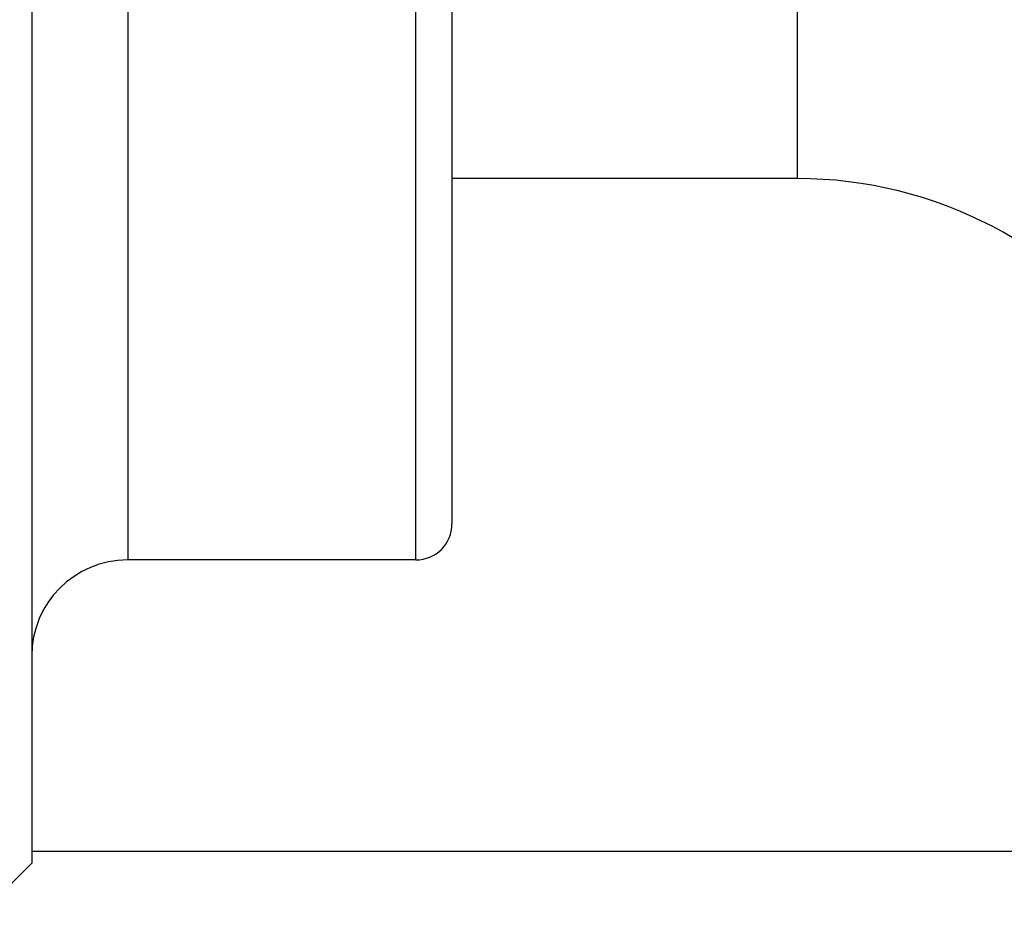
# Model space of a CAD drawing. Units: millimetres. Extents: x 24 to 867, y 24 to 606.
# Drawn here: x 167 to 175, y 139 to 146 of the extents above; entities that cross this region are included whole.
import ezdxf

# ---------------------------------------------------------------- set-up
doc = ezdxf.new("R2010")
doc.units = ezdxf.units.MM
doc.header["$LTSCALE"] = 3
doc.layers.add('Visible (ISO)', color=7, linetype='Continuous', lineweight=25, true_color=0x00003f)
doc.layers.add('Visible Narrow (ISO)', color=7, linetype='Continuous', lineweight=25, true_color=0x00003f)

msp = doc.modelspace()

# ---------------------------------------------------------------- linework, layer by layer
at = {"layer": 'Visible (ISO)'}
for p, q in [((167.3734, 167.3529), (167.3734, 139.1529)), ((170.8734, 164.5279), (170.8734, 141.9779)), ((173.7512, 144.8529), (170.8734, 144.8529)), ((170.5734, 141.6779), (168.1734, 141.6779)), ((167.3734, 139.2529), (296.9234, 139.2529)), ((167.3734, 139.1529), (166.9734, 138.7529))]:
    msp.add_line(p, q, dxfattribs=at)
for centre, radius, start, end in [((173.7512, 141.3529), 3.5, 34.8499, 90), ((170.5734, 141.9779), 0.3, 270, 0), ((168.1734, 140.8779), 0.8, 90, 180)]:
    msp.add_arc(centre, radius, start, end, dxfattribs=at)
at = {"layer": 'Visible Narrow (ISO)'}
for p, q in [((168.1734, 164.8279), (168.1734, 141.6779)), ((170.5734, 141.6779), (170.5734, 164.8279)), ((173.7512, 144.8529), (173.7512, 161.6529))]:
    msp.add_line(p, q, dxfattribs=at)

doc.saveas('drawing.dxf')
